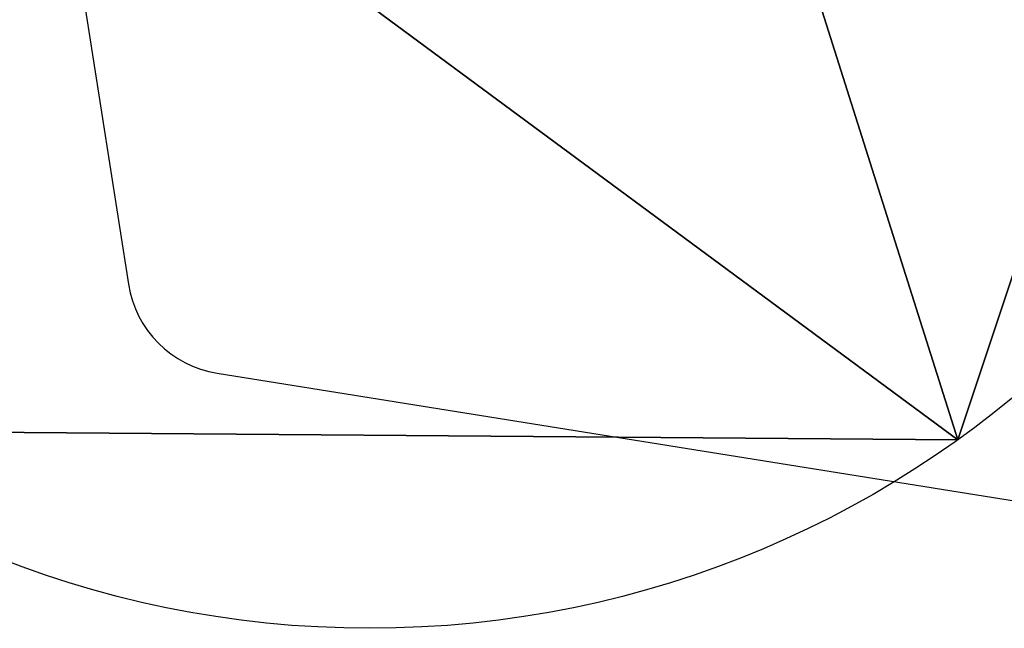
# Model space of a CAD drawing. Units: inches. Extents: x -199 to 724, y -151 to 574.
# Drawn here: x 378 to 388, y 38 to 44 of the extents above; entities that cross this region are included whole.
import ezdxf

# ---------------------------------------------------------------- set-up
doc = ezdxf.new("R2010")
doc.units = ezdxf.units.IN
doc.header["$MEASUREMENT"] = 0
doc.layers.get('0').update_dxf_attribs({"true_color": 0xffffff})
doc.layers.add('strefa bezpieczenstwa', color=1, linetype='Continuous')

# ---------------------------------------------------------------- blocks, each defined once
blk = doc.blocks.new('Grupa_69')
blk.add_line((9.5928, 0), (9.5928, 0, 1.2))
for centre in [(8.6765, 9.4207), (8.6765, 9.4207, 1.2)]:
    blk.add_circle(centre, 9.4652)
at = {"color": 18, "true_color": 0x000000}
mesh = blk.add_polyface(dxfattribs=at)
corners = [(2.3978, 16.5037), (9.5928, 0), (0, 5.6381), (13.4725, 17.5809), (17.9193, 7.3811)]
mesh.append_faces([[corners[k] for k in face] for face in [(0, 1, 2), (1, 3, 4)]], dxfattribs={"vtx0": -1, "color": 18})
mesh.append_faces([[corners[k] for k in face] for face in [(1, 0, 3)]], dxfattribs={"vtx0": -1, "vtx2": -1, "color": 18})
mesh = blk.add_polyface(dxfattribs=at)
corners = [(9.5928, 0, 1.2), (2.3978, 16.5037, 1.2), (0, 5.6381, 1.2), (13.4725, 17.5809, 1.2), (17.9193, 7.3811, 1.2)]
mesh.append_faces([[corners[k] for k in face] for face in [(0, 1, 2), (3, 0, 4)]], dxfattribs={"vtx0": -1, "color": 18})
mesh.append_faces([[corners[k] for k in face] for face in [(1, 0, 3)]], dxfattribs={"vtx0": -1, "vtx1": -1, "color": 18})
mesh = blk.add_polyface(dxfattribs=at)
corners = [(17.9193, 7.3811, 1.2), (9.5928, 0), (17.9193, 7.3811), (9.5928, 0, 1.2)]
mesh.append_faces([[corners[k] for k in face] for face in [(0, 1, 2), (1, 0, 3)]], dxfattribs={"vtx0": -1, "color": 18})
mesh = blk.add_polyface(dxfattribs=at)
corners = [(9.5928, 0, 1.2), (0, 5.6381), (9.5928, 0), (0, 5.6381, 1.2)]
mesh.append_faces([[corners[k] for k in face] for face in [(0, 1, 2), (1, 0, 3)]], dxfattribs={"vtx0": -1, "color": 18})
blk = doc.blocks.new('Grupa_126')
at = {"extrusion": (-5.79202e-09, 1.4064e-08, 1), "rotation": 30}
blk.add_blockref('Grupa_69', (51.4483, -3.5881, 115.4448), dxfattribs=at)
blk = doc.blocks.new('1412')
at = {"layer": 'strefa bezpieczenstwa'}
for p, q in [((10766.351, 11780.965), (10782.199, 11880.017)), ((10715.235, 11765.957), (10758.025, 11772.666))]:
    blk.add_line(p, q, dxfattribs=at)
blk.add_arc((10756.477, 11782.545), 10, 278.90976, 350.90976, dxfattribs=at)
blk = doc.blocks.new('1412_2d')
at = {"layer": 'strefa bezpieczenstwa', "xscale": 0.1, "yscale": 0.1, "zscale": 0.1, "rotation": 90}
blk.add_blockref('1412', (1037.5044, -1077.731), dxfattribs=at)

msp = doc.modelspace()

# ---------------------------------------------------------------- block references
msp.add_blockref('Grupa_126', (327.3634, 38.5804, 32.5769))
at = {"layer": 'strefa bezpieczenstwa', "rotation": 180}
msp.add_blockref('1412_2d', (239.5941, 39.316), dxfattribs=at)

doc.saveas('drawing.dxf')
